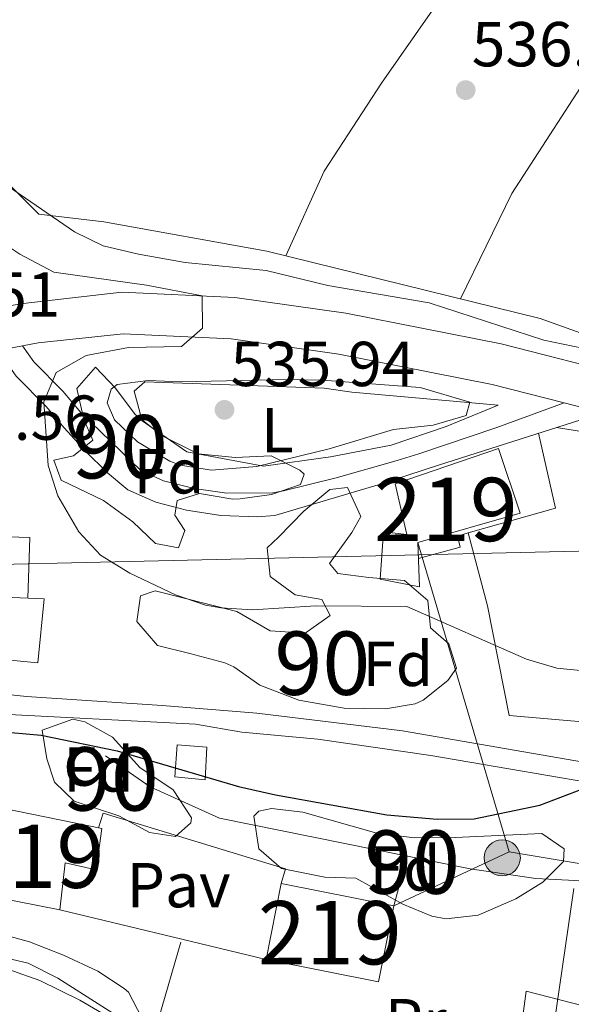
# Model space of a CAD drawing. Extents: x 566420 to 573271, y 747468 to 752164.
# Drawn here: x 566957 to 567044, y 750085 to 750240 of the extents above; entities that cross this region are included whole.
import ezdxf
from ezdxf.enums import TextEntityAlignment as Align

# ---------------------------------------------------------------- set-up
doc = ezdxf.new("R2010")
doc.units = 0
doc.header["$MEASUREMENT"] = 0
for name, pattern in [('DGN Style 2', [76.58717, 45.952302, -30.634868]), ('DGN Style 3', [107.222038, 76.58717, -30.634868]), ('DGN Style 7', [153.17434, 68.928453, -30.634868, 22.976151, -30.634868])]:
    doc.linetypes.add(name, pattern=pattern)
for name, color, linetype in [('Nivel 11', 7, 'Continuous'), ('Nivel 13', 7, 'Continuous'), ('Nivel 15', 7, 'Continuous'), ('Nivel 20', 7, 'Continuous'), ('Nivel 21', 7, 'Continuous'), ('Nivel 25', 7, 'Continuous'), ('Nivel 26', 7, 'Continuous'), ('Nivel 32', 7, 'Continuous'), ('Nivel 33', 7, 'Continuous'), ('Nivel 34', 7, 'Continuous'), ('Nivel 35', 7, 'Continuous'), ('Nivel 36', 7, 'Continuous'), ('Nivel 37', 7, 'Continuous'), ('Nivel 4', 7, 'Continuous'), ('Nivel 41', 7, 'Continuous'), ('Nivel 48', 7, 'Continuous'), ('Nivel 5', 7, 'Continuous'), ('Nivel 51', 7, 'Continuous'), ('Nivel 52', 7, 'Continuous'), ('Nivel 57', 7, 'Continuous'), ('Nivel 7', 7, 'Continuous')]:
    doc.layers.add(name, color=color, linetype=linetype)
doc.styles.add('Style-arial', font='arial.shx', dxfattribs={"bigfont": 'arialbig.shx'})
doc.styles.add('Style-arialn', font='arialn.shx', dxfattribs={"bigfont": 'arialnbig.shx'})

# ---------------------------------------------------------------- blocks, each defined once
blk = doc.blocks.new('5PATER')
at = {"layer": 'Nivel 7', "linetype": 'Continuous', "lineweight": 0}
h = blk.add_hatch(color=53, dxfattribs=at)
edge = h.paths.add_edge_path()
edge.add_ellipse((0, 0), major_axis=(-1.095731442945027, -1.110710700472634), ratio=0.9994222409660319, start_angle=0, end_angle=360)
blk = doc.blocks.new('5PELE')
at = {"layer": 'Nivel 32', "linetype": 'Continuous', "lineweight": 0}
h = blk.add_hatch(color=9, dxfattribs=at)
edge = h.paths.add_edge_path()
edge.add_arc((-0.0002000001259148121, 0), 2.85, 0, 360)
at = {"layer": 'Nivel 32', "color": 8, "linetype": 'Continuous', "lineweight": 0}
blk.add_circle((-0.0002000001259148121, 0), 2.85, dxfattribs=at)

msp = doc.modelspace()

# ---------------------------------------------------------------- linework, layer by layer
at = {"layer": 'Nivel 11', "color": 142, "linetype": 'Continuous', "lineweight": 13}
msp.add_polyline3d([(566917.6810000001, 750084.0009999999, 520.2), (566924.561, 750085.4410000001, 520.1), (566929.841, 750087.281, 519.96), (566941.361, 750090.6410000001, 519.82), (566945.0009999999, 750091.121, 519.82), (566952.9610000001, 750090.7209999999, 519.8), (566959.841, 750088.321, 519.78), (566966.1610000001, 750085.2010000001, 519.78), (566971.7609999999, 750081.9210000001, 519.74)], dxfattribs=at)
at = {"layer": 'Nivel 13', "color": 4, "linetype": 'Continuous', "lineweight": 0}
msp.add_polyline3d([(566970.2010000001, 750123.7609999999, 525.28), (566977.281, 750118.881, 525), (566988.2010000001, 750113.9210000001, 524.78), (567027.801, 750105.9210000001, 524.6800000000001), (567038.1610000001, 750104.4010000001, 524.5600000000001), (567047.4010000001, 750103.9210000001, 524.4), (567055.9210000001, 750102.2409999999, 524.24), (567067.041, 750098.2409999999, 524), (567073.041, 750095.121, 523.96), (567090.2409999999, 750093.4410000001, 523.78), (567108.121, 750089.281, 523.78), (567125.6810000001, 750084.0009999999, 523.2), (567141.521, 750076.4809999999, 522.74), (567144.081, 750074.6410000001, 522.38), (567145.4839999999, 750072.933, 522.621)], dxfattribs=at)
at = {"layer": 'Nivel 15', "color": 53, "linetype": 'Continuous', "lineweight": 13}
for points in [[(567035.6810000001, 750162.081, 533.191), (567019.521, 750157.4410000001, 531.744), (567019.801, 750150.4809999999, 530.574), (567013.561, 750151.6810000001, 530.864), (567014.121, 750159.121, 532.249), (567017.801, 750158.7209999999, 532.016), (567015.9210000001, 750166.7209999999, 533.487), (567032.281, 750172.321, 534.518), (567035.6810000001, 750162.081, 533.191)], [(566960.521, 750148.561, 528.331), (566959.541, 750138.4539999999, 526.941), (566931.031, 750141.2180000001, 525.551), (566931.949, 750150.733, 525.888), (566937.801, 750150.172, 525.857), (566938.0090000001, 750152.8910000001, 525.953), (566948.0349999999, 750152.1240000001, 526.8340000000001), (566947.9029999999, 750149.1130000001, 526.625), (566960.521, 750148.561, 528.331)], [(566969.6410000001, 750112.321, 523.323), (566968.7609999999, 750105.7609999999, 522.441), (566963.841, 750106.881, 522.34), (566963.0009999999, 750099.4410000001, 521.345), (566949.601, 750102.081, 521.4), (566951.841, 750115.9210000001, 523.351), (566969.6410000001, 750112.321, 523.323)], [(567015.7209999999, 750100.081, 524.106), (567013.3389999999, 750088.0900000001, 523.096), (566995.5590000001, 750091.621, 522.1370000000001), (566997.9369999999, 750103.608, 523.49), (567015.7209999999, 750100.081, 524.106)]]:
    msp.add_polyline3d(points, dxfattribs=at)
at = {"layer": 'Nivel 20', "color": 7, "linetype": 'DGN Style 2', "lineweight": 0, "extrusion": (0.1925392772694248, -0.1560991583491875, 0.9687939303439318), "elevation": -7406.804124994946, "flags": 128}
msp.add_lwpolyline([(939788.3681015417, 31080.01427893748), (939799.6496977578, 31093.97334720241), (939806.6835939591, 31103.89800267387)], dxfattribs=at)
at = {"layer": 'Nivel 20', "color": 7, "linetype": 'DGN Style 2', "lineweight": 0, "extrusion": (0.01230366323129848, -0.01501095258671191, 0.9998116278447308), "elevation": -3760.017644368566, "flags": 128}
msp.add_lwpolyline([(566955.5577685509, 750089.5126609614), (566929.3118799492, 750110.6350408345), (566932.8848865791, 750122.8914217695)], dxfattribs=at)
at = {"layer": 'Nivel 20', "color": 7, "linetype": 'DGN Style 2', "lineweight": 0}
msp.add_polyline3d([(567121.4010000001, 750183.281, 537.1), (567077.361, 750185.7609999999, 536.22), (567057.801, 750186.081, 535.48), (567038.841, 750192.801, 536.48), (566995.6810000001, 750203.4410000001, 537), (566969.9610000001, 750208.081, 536.84), (566959.6810000001, 750209.281, 535.96), (566942.321, 750226.6410000001, 536.14), (566930.0009999999, 750239.4410000001, 536.62), (566913.881, 750263.2010000001, 536.6800000000001), (566908.6810000001, 750274.081, 536.76), (566922.9210000001, 750280.9610000001, 537.3), (566935.6410000001, 750288.081, 538.6)], dxfattribs=at)
at = {"layer": 'Nivel 21', "color": 7, "linetype": 'Continuous', "lineweight": 13}
for points in [[(566829.9210000001, 750286.321, 535.63), (566836.361, 750278.7209999999, 535.39), (566848.881, 750261.121, 535.01), (566852.4010000001, 750258.881, 534.91), (566857.521, 750256.9610000001, 534.69), (566874.801, 750252.1610000001, 534.21), (566881.2010000001, 750249.601, 534.07), (566888.121, 750246.321, 533.83), (566894.1610000001, 750242.4809999999, 533.49), (566901.881, 750236.321, 533.13), (566908.841, 750229.281, 532.37), (566923.881, 750211.521, 529.83), (566931.1610000001, 750200.801, 528.21), (566933.9610000001, 750198.081, 527.89), (566938.2010000001, 750195.521, 527.71), (566942.561, 750194.1610000001, 527.85), (566948.7609999999, 750193.7609999999, 528.11), (566954.04, 750194.648, 528.413), (566957.2280000001, 750195.21, 528.273), (566972.8030000001, 750196.986, 529.3100000000001), (566990.655, 750196.148, 530.67), (567008.139, 750193.679, 532.01), (567032.692, 750188.8090000001, 533.17), (567052.8119999999, 750183.679, 534.21)], [(567048.7509999999, 750177.936, 534.077), (567042.6170000001, 750179.5, 533.759), (567031.2409999999, 750182.4010000001, 533.17), (567007.041, 750187.2010000001, 532.01), (566990.041, 750189.601, 530.67), (566973.0009999999, 750190.4010000001, 529.3100000000001), (566959.561, 750188.9610000001, 528.33), (566957.1089999999, 750188.5090000001, 528.227), (566953.2350000001, 750187.7949999999, 528.064), (566944.801, 750186.2409999999, 527.71), (566936.801, 750184.321, 527.51), (566933.601, 750182.7209999999, 527.45), (566922.281, 750169.361, 527.21), (566903.6810000001, 750151.7609999999, 526.85), (566890.361, 750143.041, 526.55), (566882.913, 750138.959, 526.466), (566876.2010000001, 750135.281, 526.39), (566859.4809999999, 750121.6810000001, 525.99)]]:
    msp.add_polyline3d(points, dxfattribs=at)
at = {"layer": 'Nivel 21', "color": 7, "linetype": 'DGN Style 3', "lineweight": 0}
for points in [[(566957.1089999999, 750188.5090000001, 528.227), (566958.881, 750186.0009999999, 529.65), (566963.4809999999, 750181.361, 530.49), (566966.321, 750178.0009999999, 531.69), (566975.801, 750168.801, 533.37), (566979.361, 750167.2010000001, 533.51), (566984.196, 750165.959, 533.779), (566989.362, 750165.25, 534.023), (566996.6340000001, 750165.31, 534.2090000000001), (566998.321, 750165.601, 534.23), (567006.6410000001, 750167.6810000001, 534.25), (567016.256, 750170.3859999999, 534.87), (567019.6810000001, 750171.4410000001, 534.97), (567031.987, 750175.5959999999, 534.47), (567042.6170000001, 750179.5, 533.759)], [(567182.621, 750083.274, 523.631), (567133.4110000001, 750102.9839999999, 524.476), (567121.953, 750107.081, 524.482), (567107.4010000001, 750110.7209999999, 524.33), (567054.6030000001, 750121.254, 525.049), (567017.0830000001, 750127.7320000001, 525.488), (566994.0989999999, 750130.5390000001, 525.755), (566979.1470000001, 750131.7250000001, 525.491), (566957.7609999999, 750133.121, 525.59), (566945.95, 750134.423, 525.6850000000001), (566891.7209999999, 750141.841, 526.27), (566890.361, 750143.041, 526.55)]]:
    msp.add_polyline3d(points, dxfattribs=at)
at = {"layer": 'Nivel 21', "color": 7, "linetype": 'Continuous', "lineweight": 0}
for points in [[(566953.2350000001, 750187.7949999999, 528.227), (566956.132, 750183.6950000001, 529.65), (566960.842, 750178.9439999999, 530.49), (566963.7039999999, 750175.558, 531.69), (566966.9909999999, 750171.943, 532.493), (566970.52, 750168.479, 533.091), (566973.7620000001, 750165.797, 533.37), (566978.1740000001, 750163.814, 533.51), (566983.003, 750162.544, 533.755), (566988.45, 750161.729, 533.996), (566994.1340000001, 750161.534, 534.162), (566996.9539999999, 750161.737, 534.2090000000001), (567013.2409999999, 750166.561, 534.25), (567022.801, 750169.6810000001, 534.97), (567048.7509999999, 750177.936, 533.759)], [(566882.913, 750138.959, 526.55), (566900.9210000001, 750136.561, 526.451), (566930.121, 750133.841, 525.732), (566951.881, 750130.4809999999, 525.473), (566984.4010000001, 750128.801, 525.475), (566991.7209999999, 750127.521, 525.707), (567003.729, 750126.385, 525.639), (567021.567, 750123.854, 525.4300000000001), (567046.2010000001, 750119.6130000001, 525.14), (567073.669, 750114.4029999999, 524.779), (567106.713, 750107.6599999999, 524.33), (567121.0419999999, 750104.0760000001, 524.482), (567130.477, 750100.7579999999, 524.488), (567149.658, 750093.1510000001, 524.07)]]:
    msp.add_polyline3d(points, dxfattribs=at)
at = {"layer": 'Nivel 25', "color": 1, "linetype": 'Continuous', "lineweight": 0, "extrusion": (-0.0001156381050184104, -0.05409222796056332, 0.9985359370108275), "elevation": -40109.65594638051, "flags": 128}
msp.add_lwpolyline([(565433.5730670083, 750314.0778469259), (565436.2543296206, 750302.2462296737), (565422.5037433368, 750298.290032655)], dxfattribs=at)
at = {"layer": 'Nivel 25', "color": 1, "linetype": 'Continuous', "lineweight": 0, "extrusion": (0.02611265842675017, -0.00627219139048141, 0.9996393293008479), "elevation": 10625.3144479146, "flags": 128}
msp.add_lwpolyline([(861771.1932498345, -375963.9613460216), (861771.1932498345, -375944.151533453)], dxfattribs=at)
at = {"layer": 'Nivel 25', "color": 1, "linetype": 'Continuous', "lineweight": 0, "extrusion": (0.02614483721867908, -0.006279241893834446, 0.9996384439426326), "elevation": 10638.27024128171, "flags": 128}
msp.add_lwpolyline([(861761.9611155845, -375998.4420963963), (861761.9611155842, -375984.7558530113)], dxfattribs=at)
at = {"layer": 'Nivel 25', "color": 1, "linetype": 'Continuous', "lineweight": 0}
for points in [[(567027.4820000001, 750158.96, 534.466), (567025.801, 750158.4809999999, 534.44), (567026.2010000001, 750156.7209999999, 534.26), (567019.621, 750154.956, 534.28)], [(566969.1370000001, 750112.423, 525.76), (566969.844, 750114.737, 525.42), (566998.6529999999, 750105.9569999999, 525.08), (566997.9369999999, 750103.608, 525.08)]]:
    msp.add_polyline3d(points, dxfattribs=at)
at = {"layer": 'Nivel 32', "color": 6, "linetype": 'DGN Style 7', "lineweight": 0, "extrusion": (0.05187312838095932, -0.1754420225473257, 0.9831222077018077), "elevation": -101670.7800750481, "flags": 128}
msp.add_lwpolyline([(756447.2199341471, 549218.8926398507), (756447.2199341473, 549270.6663313264)], dxfattribs=at)
at = {"layer": 'Nivel 32', "color": 6, "linetype": 'DGN Style 7', "lineweight": 0, "extrusion": (0.0328910077239514, 0.01542262094296075, 0.9993399443503461), "elevation": 30743.4407787128, "flags": 128}
msp.add_lwpolyline([(438421.2843050997, -831263.4082575883), (438421.2843050999, -831283.5583704663)], dxfattribs=at)
at = {"layer": 'Nivel 32', "color": 6, "linetype": 'DGN Style 7', "lineweight": 0, "extrusion": (-0.0696970875759934, -0.420886892243971, 0.904431611522196), "elevation": -354756.8341730734, "flags": 128}
msp.add_lwpolyline([(436869.7378142164, 753314.7794178401), (436900.729553442, 753314.6551851046), (436937.7483602092, 753312.4729081886)], dxfattribs=at)
at = {"layer": 'Nivel 32', "color": 6, "linetype": 'DGN Style 7', "lineweight": 0}
msp.add_polyline3d([(566974.7390000001, 750867.648, 554.842), (567027.22, 750628.4169999999, 541.498), (567083.452, 750372.0050000001, 554.022), (567058.5819999999, 750201.321, 536.173), (567031.112, 750013.662, 524.069)], dxfattribs=at)
at = {"layer": 'Nivel 32', "color": 7, "linetype": 'Continuous', "lineweight": 0}
msp.add_3dface([(566981.521, 750125.521, 525.225), (566986.2010000001, 750125.121, 525.284), (566985.9610000001, 750120.0009999999, 525.02), (566981.1610000001, 750120.4809999999, 525.057)], dxfattribs=at)
at = {"layer": 'Nivel 33', "color": 7, "linetype": 'Continuous', "lineweight": 0, "extrusion": (0.09227720169836558, 0.0772947177633184, 0.9927287870574764), "elevation": 110811.4114170124, "flags": 128}
msp.add_lwpolyline([(211039.5030373825, -909488.1004384453), (210940.7419866712, -909541.9499164317), (210612.4729574412, -909517.8165110706)], dxfattribs=at)
at = {"layer": 'Nivel 34', "color": 7, "linetype": 'Continuous', "lineweight": 13}
msp.add_polyline3d([(566437.173, 750356.811, 530.071), (566671.281, 750198.2679999999, 529.321), (566703.99, 750187.034, 528.644), (566736.8090000001, 750175.3600000001, 528.164), (566757.4780000001, 750166.4299999999, 528.321), (566772.98, 750158.9110000001, 527.921), (566788.0109999999, 750150.922, 527.3050000000001), (566814.317, 750134.004, 527.09), (566823.2420000001, 750128.834, 527.76), (566912.2450000001, 750153.0630000001, 526.708), (567104.3570000001, 750157.4480000001, 532.938), (567232.237, 750170.3910000001, 533.94), (567267.9820000001, 750180.507, 535.718), (567395.0449999999, 750273.8049999999, 536.569), (567438.97, 750273.7550000001, 535.346)], dxfattribs=at)
at = {"layer": 'Nivel 35', "color": 92, "linetype": 'DGN Style 3', "lineweight": 0}
for points in [[(566968.6410000001, 750185.121, 536.07), (566971.8, 750181.815, 536.646), (566974.9210000001, 750177.6810000001, 537.21), (566979.281, 750174.2409999999, 537.75), (566984.841, 750171.4410000001, 537.99), (566990.6810000001, 750170.881, 538.23), (566996.361, 750171.121, 538.29), (567000.8859999999, 750168.8910000001, 538.179), (567001.561, 750168.2409999999, 538.17), (567001.0009999999, 750166.6410000001, 538.23), (566996.4410000001, 750165.041, 538.11), (566991.48, 750164.3770000001, 538.409), (566990.321, 750164.321, 538.47), (566985.041, 750165.2010000001, 538.57), (566981.521, 750164.081, 538.25), (566981.1610000001, 750161.7609999999, 538.01), (566982.7209999999, 750159.361, 537.49), (566981.7609999999, 750156.6410000001, 537.13), (566978.121, 750157.281, 536.65), (566974.5249999999, 750160.7450000001, 536.296), (566969.899, 750164.0689999999, 535.681), (566963.2409999999, 750167.281, 534.95), (566962.041, 750170.4809999999, 534.61), (566965.1610000001, 750171.121, 535.49), (566968.2010000001, 750173.601, 537.11), (566966.801, 750176.881, 537.01), (566965.706, 750181.76, 536.222), (566968.6410000001, 750185.121, 536.07)], [(567008.4010000001, 750166.1610000001, 537.59), (567010.53, 750161.575, 536.535), (567009.121, 750159.041, 536.03), (567005.601, 750154.1610000001, 534.65), (567006.881, 750152.561, 534.13), (567011.8049999999, 750151.946, 533.5020000000001), (567017.4010000001, 750151.4410000001, 533.29), (567021.121, 750148.321, 533.15), (567021.521, 750144.0009999999, 532.57), (567024.4010000001, 750141.4410000001, 532.13), (567025.6410000001, 750137.601, 531.63), (567024.2409999999, 750135.6810000001, 531.33), (567020.348, 750132.5490000001, 530.828), (567019.121, 750132.0009999999, 530.73), (567014.4010000001, 750131.2010000001, 530.77), (567007.881, 750131.281, 531.4300000000001), (567000.7209999999, 750132.561, 531.9300000000001), (566994.561, 750134.9610000001, 532.45), (566990.45, 750137.854, 532.9060000000001), (566989.041, 750138.4809999999, 533.05), (566983.521, 750139.9210000001, 533.57), (566978.4010000001, 750141.2010000001, 533.35), (566975.1440000001, 750144.9920000001, 533.609), (566975.7209999999, 750149.041, 533.45), (566978.041, 750149.841, 533.53), (566990.9610000001, 750146.561, 533.61), (566996.2010000001, 750143.521, 533.57), (567001.7209999999, 750143.121, 533.29), (567005.6810000001, 750145.9210000001, 533.51), (567004.361, 750148.4809999999, 534.03), (567000.1610000001, 750149.2010000001, 534.61), (566996.203, 750152.108, 535.544), (566995.7609999999, 750156.6410000001, 535.71), (566997.521, 750158.321, 535.73), (567001.527, 750162.4099999999, 536.481), (567005.6140000001, 750165.848, 537.523), (567008.4010000001, 750166.1610000001, 537.59)], [(566960.2409999999, 750127.841, 532.09), (566965.0360000001, 750129.5630000001, 531.489), (566966.9610000001, 750129.121, 531.29), (566971.3289999999, 750126.702, 531.075), (566975.6410000001, 750121.9210000001, 530.65), (566980.9210000001, 750118.4010000001, 530.39), (566983.7690000001, 750113.9650000001, 530.498), (566983.6810000001, 750113.2010000001, 530.51), (566981.281, 750111.041, 530.3100000000001), (566977.1610000001, 750111.6810000001, 530.89), (566972.321, 750114.321, 531.85), (566965.281, 750116.6410000001, 531.99), (566962.1610000001, 750119.601, 531.91), (566960.9610000001, 750123.281, 531.95), (566960.2409999999, 750127.841, 532.09)], [(566994.4010000001, 750109.121, 530.15), (566993.6300000001, 750114.2779999999, 529.148), (566994.4010000001, 750115.041, 529.01), (566996.4010000001, 750115.4410000001, 528.89), (567001.3640000001, 750114.8840000001, 528.796), (567013.037, 750111.5560000001, 528.642), (567018.9739999999, 750110.814, 528.809), (567025.4010000001, 750110.881, 529.51), (567039.121, 750111.521, 529.63), (567042.601, 750109.121, 529.53), (567042.521, 750107.121, 529.53), (567039.2409999999, 750103.841, 529.41), (567034.996, 750101.2050000001, 529.529), (567029.041, 750098.6410000001, 529.47), (567024.01, 750098.0430000001, 529.503), (567021.7609999999, 750098.4809999999, 529.51), (567017.131, 750100.3589999999, 529.495), (567009.7209999999, 750104.4809999999, 529.49), (567004.841, 750104.6410000001, 529.53), (566998.0009999999, 750106.0009999999, 529.63), (566994.4010000001, 750109.121, 530.15)], [(566930.0009999999, 750102.9610000001, 527.15), (566934.94, 750103.6429999999, 526.355), (566935.7609999999, 750103.4410000001, 526.25), (566940.881, 750101.361, 525.73), (566944.777, 750098.172, 525.402), (566945.561, 750097.841, 525.37), (566958.2409999999, 750094.4010000001, 524.97), (566963.601, 750092.321, 524.91), (566969.0009999999, 750089.7609999999, 524.89), (566973.1529999999, 750087.0700000001, 525.232), (566973.841, 750086.4809999999, 525.29), (566975.9610000001, 750082.4010000001, 525.57)]]:
    msp.add_polyline3d(points, dxfattribs=at)
at = {"layer": 'Nivel 36', "color": 92, "linetype": 'Continuous', "lineweight": 0, "elevation": 525.5600000000001, "flags": 128}
msp.add_lwpolyline([(567015.7209999999, 750100.081), (567017.8489999999, 750107.9310000001)], dxfattribs=at)
at = {"layer": 'Nivel 36', "color": 92, "linetype": 'Continuous', "lineweight": 0}
for points in [[(567026.2420000001, 750195.9070000001, 536.46), (567034.361, 750212.561, 536.6800000000001), (567048.2010000001, 750233.9210000001, 538.38), (567058.321, 750248.881, 540.04), (567073.361, 750272.4010000001, 542.58), (567089.696, 750296.423, 546.58)], [(567030.281, 750253.601, 539.38), (567013.801, 750230.0009999999, 537.8), (567004.7209999999, 750216.081, 537), (566998.675, 750202.703, 536.6800000000001)], [(567009.081, 750181.2010000001, 536.44), (567032.2010000001, 750179.121, 535.48), (567024.0009999999, 750175.7609999999, 535.48), (567015.321, 750172.801, 535.58), (567005.7609999999, 750170.9610000001, 535.66), (566995.1610000001, 750169.521, 536.1), (566983.041, 750171.7609999999, 536.46), (566976.0009999999, 750176.6410000001, 536.58), (566974.7609999999, 750181.361, 536.58), (566976.4410000001, 750182.801, 536.5600000000001), (567004.7609999999, 750181.841, 536.42), (567009.081, 750181.2010000001, 536.44)], [(567041.4280000001, 750175.605, 534.64), (567084.281, 750168.7209999999, 534.6), (567076.361, 750149.841, 532.78), (567073.1610000001, 750136.0009999999, 530.42), (567060.0009999999, 750127.601, 528.48), (567046.7209999999, 750129.041, 528.52), (567033.9210000001, 750130.1610000001, 528.0600000000001)], [(566931.949, 750150.733, 526.14), (566931.561, 750163.281, 526.62), (566947.4809999999, 750162.881, 526.46), (566947.6810000001, 750158.561, 526.24), (566958.281, 750158.2409999999, 526.08), (566957.9299999999, 750148.675, 526.08)], [(567027.557, 750057.122, 522.5), (567035.4010000001, 750077.521, 523.58), (567036.6410000001, 750086.6410000001, 524.22), (567047.6810000001, 750083.7609999999, 524.2), (567045.561, 750079.841, 523.74), (567058.165, 750077.565, 523.54)]]:
    msp.add_polyline3d(points, dxfattribs=at)
at = {"layer": 'Nivel 4', "color": 30, "linetype": 'Continuous', "lineweight": 30, "elevation": 525, "flags": 128}
msp.add_lwpolyline([(566856.5490000001, 750118.0279999999), (566901.1610000001, 750123.7609999999), (566911.041, 750124.2409999999), (566912.4010000001, 750124.7209999999), (566919.0009999999, 750125.2010000001), (566934.4410000001, 750125.841), (566946.2010000001, 750127.281), (566952.9210000001, 750127.6810000001), (566960.081, 750127.041), (566972.081, 750124.561), (566991.2010000001, 750118.9610000001), (566997.041, 750117.601), (567014.6410000001, 750114.4809999999), (567022.601, 750113.7609999999), (567028.4010000001, 750113.841), (567038.7609999999, 750116.0009999999), (567047.6030000001, 750119.3459999999), (567050.2010000001, 750123.041), (567062.7609999999, 750121.6810000001), (567064.0449999999, 750121.6470000001)], dxfattribs=at)
at = {"layer": 'Nivel 5', "color": 30, "linetype": 'Continuous', "lineweight": 0, "flags": 128}
for points, elevation in [([(566912.246, 750258.5449999999), (566913.121, 750256.2409999999), (566918.9210000001, 750244.9610000001), (566921.4780000001, 750240.6669999999), (566927.521, 750232.081), (566931.033, 750228.5179999999), (566934.881, 750226.7209999999), (566942.7209999999, 750222.0009999999), (566965.321, 750206.4809999999), (566969.824, 750204.2919999999), (566975.4410000001, 750202.99), (566982.801, 750201.6810000001), (566995.601, 750200.4010000001), (567005.315, 750198.02), (567021.2919999999, 750195.3200000001), (567039.4199999999, 750189.406), (567059.2409999999, 750185.281)], 535), ([(566951.9269999999, 750206.1240000001), (566956.6810000001, 750202.9610000001), (566962.041, 750200.1610000001), (566976.7139999999, 750198.098), (566985.469, 750196.3910000001), (566985.524, 750191.3030000001), (566982.2010000001, 750188.4010000001), (566973.841, 750188.2409999999), (566967.1610000001, 750186.9610000001), (566962.4410000001, 750184.321), (566960.486, 750179.683), (566961.1610000001, 750169.601), (566962.6799999999, 750164.852), (566966.0009999999, 750159.121), (566969.4269999999, 750155.476), (566974.0819999999, 750152.6170000001), (566981.281, 750149.2010000001), (566986.0249999999, 750147.584), (566988.4010000001, 750147.121), (566993.3999999999, 750146.814), (567003.4010000001, 750147.4410000001), (567017.7960000001, 750147.3670000001), (567036.6810000001, 750139.041), (567041.4750000001, 750137.608), (567048.9210000001, 750136.8659999999)], 530), ([(566998.9610000001, 750183.2010000001), (566982.121, 750182.801), (566976.9610000001, 750183.041), (566972.0700000001, 750182.385), (566971.121, 750181.6810000001), (566970.4809999999, 750179.521), (566971.6410000001, 750176.801), (566975.273, 750173.3659999999), (566980.3970000001, 750170.2820000001), (566982.0009999999, 750169.6810000001), (566986.953, 750168.879), (566994.121, 750169.4410000001), (567005.5079999999, 750172.267), (567015.6810000001, 750175.281), (567021.9210000001, 750176.0009999999), (567027.1610000001, 750177.521), (567027.7209999999, 750179.601), (567019.881, 750181.9210000001), (567004.456, 750183.0930000001), (566998.9610000001, 750183.2010000001)], 535), ([(566937.7180000001, 750083.4450000001), (566938.0009999999, 750086.202), (566938.335, 750089.7579999999), (566939.561, 750090.081), (566941.841, 750091.521), (566946.7919999999, 750092.3840000001), (566953.0320000001, 750092.2139999999), (566957.9809999999, 750091.0360000001), (566962.6950000001, 750088.6769999999), (566986.2409999999, 750073.6810000001)], 520)]:
    msp.add_lwpolyline(points, dxfattribs=dict(at, elevation=elevation))
at = {"layer": 'Nivel 51', "color": 143, "linetype": 'Continuous', "lineweight": 13}
msp.add_polyline3d([(566971.7609999999, 750081.9210000001, 519.74), (566966.1610000001, 750085.2010000001, 519.78), (566959.841, 750088.321, 519.78), (566952.9610000001, 750090.7209999999, 519.8), (566945.0009999999, 750091.121, 519.82), (566941.361, 750090.6410000001, 519.82), (566929.841, 750087.281, 519.96), (566924.561, 750085.4410000001, 520.1), (566917.6810000001, 750084.0009999999, 520.2)], dxfattribs=at)
at = {"layer": 'Nivel 52', "color": 1, "linetype": 'Continuous', "lineweight": 13}
for points in [[(567035.6810000001, 750162.081, 533.191), (567032.281, 750172.321, 534.518), (567015.9210000001, 750166.7209999999, 533.487), (567017.801, 750158.7209999999, 532.016), (567014.121, 750159.121, 532.249), (567013.561, 750151.6810000001, 530.864), (567019.801, 750150.4809999999, 530.574), (567019.521, 750157.4410000001, 531.744)], [(566960.521, 750148.561, 528.331), (566947.9029999999, 750149.1130000001, 526.625), (566948.0349999999, 750152.1240000001, 526.8340000000001), (566938.0090000001, 750152.8910000001, 525.953), (566937.801, 750150.172, 525.857), (566931.949, 750150.733, 525.888), (566931.031, 750141.2180000001, 525.551), (566959.541, 750138.4539999999, 526.941)], [(566969.6410000001, 750112.321, 523.323), (566951.841, 750115.9210000001, 523.351), (566949.601, 750102.081, 521.4), (566963.0009999999, 750099.4410000001, 521.345), (566963.841, 750106.881, 522.34), (566968.7609999999, 750105.7609999999, 522.441)]]:
    msp.add_polyline3d(points, close=True, dxfattribs=at)
msp.add_3dface([(567015.7209999999, 750100.081, 524.106), (566997.9369999999, 750103.608, 523.49), (566995.5590000001, 750091.621, 522.1370000000001), (567013.3389999999, 750088.0900000001, 523.096)], dxfattribs=at)
at = {"layer": 'Nivel 57', "color": 92, "linetype": 'DGN Style 3', "lineweight": 0}
for points in [[(566968.6410000001, 750185.121, 536.07), (566965.706, 750181.76, 536.222), (566966.801, 750176.881, 537.01), (566968.2010000001, 750173.601, 537.11), (566965.1610000001, 750171.121, 535.49), (566962.041, 750170.4809999999, 534.61), (566963.2409999999, 750167.281, 534.95), (566969.899, 750164.0689999999, 535.681), (566974.5249999999, 750160.7450000001, 536.296), (566978.121, 750157.281, 536.65), (566981.7609999999, 750156.6410000001, 537.13), (566982.7209999999, 750159.361, 537.49), (566981.1610000001, 750161.7609999999, 538.01), (566981.521, 750164.081, 538.25), (566985.041, 750165.2010000001, 538.57), (566990.321, 750164.321, 538.47), (566991.48, 750164.3770000001, 538.409), (566996.4410000001, 750165.041, 538.11), (567001.0009999999, 750166.6410000001, 538.23), (567001.561, 750168.2409999999, 538.17), (567000.8859999999, 750168.8910000001, 538.179), (566996.361, 750171.121, 538.29), (566990.6810000001, 750170.881, 538.23), (566984.841, 750171.4410000001, 537.99), (566979.281, 750174.2409999999, 537.75), (566974.9210000001, 750177.6810000001, 537.21), (566971.8, 750181.815, 536.646)], [(567008.4010000001, 750166.1610000001, 537.59), (567005.6140000001, 750165.848, 537.523), (567001.527, 750162.4099999999, 536.481), (566997.521, 750158.321, 535.73), (566995.7609999999, 750156.6410000001, 535.71), (566996.203, 750152.108, 535.544), (567000.1610000001, 750149.2010000001, 534.61), (567004.361, 750148.4809999999, 534.03), (567005.6810000001, 750145.9210000001, 533.51), (567001.7209999999, 750143.121, 533.29), (566996.2010000001, 750143.521, 533.57), (566990.9610000001, 750146.561, 533.61), (566978.041, 750149.841, 533.53), (566975.7209999999, 750149.041, 533.45), (566975.1440000001, 750144.9920000001, 533.609), (566978.4010000001, 750141.2010000001, 533.35), (566983.521, 750139.9210000001, 533.57), (566989.041, 750138.4809999999, 533.05), (566990.45, 750137.854, 532.9060000000001), (566994.561, 750134.9610000001, 532.45), (567000.7209999999, 750132.561, 531.9300000000001), (567007.881, 750131.281, 531.4300000000001), (567014.4010000001, 750131.2010000001, 530.77), (567019.121, 750132.0009999999, 530.73), (567020.348, 750132.5490000001, 530.828), (567024.2409999999, 750135.6810000001, 531.33), (567025.6410000001, 750137.601, 531.63), (567024.4010000001, 750141.4410000001, 532.13), (567021.521, 750144.0009999999, 532.57), (567021.121, 750148.321, 533.15), (567017.4010000001, 750151.4410000001, 533.29), (567011.8049999999, 750151.946, 533.5020000000001), (567006.881, 750152.561, 534.13), (567005.601, 750154.1610000001, 534.65), (567009.121, 750159.041, 536.03), (567010.53, 750161.575, 536.535)], [(566960.2409999999, 750127.841, 532.09), (566960.9610000001, 750123.281, 531.95), (566962.1610000001, 750119.601, 531.91), (566965.281, 750116.6410000001, 531.99), (566972.321, 750114.321, 531.85), (566977.1610000001, 750111.6810000001, 530.89), (566981.281, 750111.041, 530.3100000000001), (566983.6810000001, 750113.2010000001, 530.51), (566983.7690000001, 750113.9650000001, 530.498), (566980.9210000001, 750118.4010000001, 530.39), (566975.6410000001, 750121.9210000001, 530.65), (566971.3289999999, 750126.702, 531.075), (566966.9610000001, 750129.121, 531.29), (566965.0360000001, 750129.5630000001, 531.489)], [(566994.4010000001, 750109.121, 530.15), (566998.0009999999, 750106.0009999999, 529.63), (567004.841, 750104.6410000001, 529.53), (567009.7209999999, 750104.4809999999, 529.49), (567017.131, 750100.3589999999, 529.495), (567021.7609999999, 750098.4809999999, 529.51), (567024.01, 750098.0430000001, 529.503), (567029.041, 750098.6410000001, 529.47), (567034.996, 750101.2050000001, 529.529), (567039.2409999999, 750103.841, 529.41), (567042.521, 750107.121, 529.53), (567042.601, 750109.121, 529.53), (567039.121, 750111.521, 529.63), (567025.4010000001, 750110.881, 529.51), (567018.9739999999, 750110.814, 528.809), (567013.037, 750111.5560000001, 528.642), (567001.3640000001, 750114.8840000001, 528.796), (566996.4010000001, 750115.4410000001, 528.89), (566994.4010000001, 750115.041, 529.01), (566993.6300000001, 750114.2779999999, 529.148)]]:
    msp.add_polyline3d(points, close=True, dxfattribs=at)
msp.add_polyline3d([(566975.9610000001, 750082.4010000001, 525.57), (566973.841, 750086.4809999999, 525.29), (566973.1529999999, 750087.0700000001, 525.232), (566969.0009999999, 750089.7609999999, 524.89), (566963.601, 750092.321, 524.91), (566958.2409999999, 750094.4010000001, 524.97), (566945.561, 750097.841, 525.37), (566944.777, 750098.172, 525.402), (566940.881, 750101.361, 525.73), (566935.7609999999, 750103.4410000001, 526.25), (566934.94, 750103.6429999999, 526.355), (566930.0009999999, 750102.9610000001, 527.15), (566927.7139999999, 750100.5590000001, 526.847), (566924.801, 750096.6410000001, 526.03), (566920.7209999999, 750093.041, 526.21), (566918.9210000001, 750088.4809999999, 526.17), (566919.081, 750086.081, 526.27), (566922.801, 750083.4410000001, 526.41)], dxfattribs=at)

# ---------------------------------------------------------------- block references
at = {"layer": 'Nivel 32', "color": 8, "linetype": 'Continuous', "lineweight": 0}
msp.add_blockref('5PELE', (567032.858, 750107.6810000001, 524.809), dxfattribs=at)
at = {"layer": 'Nivel 7', "color": 53, "linetype": 'Continuous', "lineweight": 0}
for p in [(567027.081, 750228.881, 536.96), (566989.0009999999, 750178.4010000001, 535.94)]:
    msp.add_blockref('5PATER', p, dxfattribs=at)

# ---------------------------------------------------------------- texts
at = {"layer": 'Nivel 26', "color": 7, "linetype": 'Continuous', "lineweight": 0, "style": 'Style-arial'}
msp.add_text('Pav', height=7.000002, dxfattribs=at).set_placement((566981.7614461884, 750103.361001, 525.066), align=Align.MIDDLE_CENTER)
at = {"layer": 'Nivel 37', "color": 92, "linetype": 'Continuous', "lineweight": 0}
for s, style, p in [('L', 'Style-arialn', (566997.3601597834, 750175.2010009999, 535.6320000000001)), ('Fd', 'Style-arial', (566980.2509673103, 750168.6970009999, 534.296)), ('Fd', 'Style-arial', (567016.3689673103, 750138.2920009999, 527.913)), ('Fd', 'Style-arial', (566969.1159673103, 750121.6330009999, 525.089)), ('Fd', 'Style-arial', (567017.5209673103, 750106.0010009999, 525.548)), ('Pr', 'Style-arialn', (567019.1748385227, 750081.8940009999, 523.568))]:
    msp.add_text(s, height=7.000002, dxfattribs=dict(at, style=style)).set_placement(p, align=Align.MIDDLE_CENTER)
at = {"layer": 'Nivel 41', "color": 7, "linetype": 'Continuous', "lineweight": 0, "style": 'Style-arial'}
for s, p in [('536.96', (567028.0419999999, 750232.631, 536.96)), ('527.51', (566933.9439999999, 750193.111, 527.51)), ('535.94', (566989.962, 750182.1510000001, 535.94)), ('526.56', (566939.842, 750173.6710000001, 526.5600000000001))]:
    msp.add_text(s, height=7.000002, dxfattribs=at).set_placement(p)
at = {"layer": 'Nivel 48', "color": 92, "linetype": 'Continuous', "lineweight": 0, "style": 'Style-arialn'}
for p in [(566972.5081252088, 750172.581001, 533.135), (567004.4531252088, 750138.4030009999, 527.838), (566971.0601252089, 750120.1330009999, 525.189), (567018.6211252089, 750107.0020009999, 525.496)]:
    msp.add_text('90', height=10.000002, dxfattribs=at).set_placement(p, align=Align.MIDDLE_CENTER)
at = {"layer": 'Nivel 48', "color": 1, "linetype": 'Continuous', "lineweight": 0, "style": 'Style-arialn'}
for p in [(567023.950660008, 750162.6740009999, 534.598), (566958.6816600079, 750107.936001, 525.251), (567005.640660008, 750095.8500009999, 525.01)]:
    msp.add_text('219', height=10.000002, dxfattribs=at).set_placement(p, align=Align.MIDDLE_CENTER)

doc.saveas('drawing.dxf')
